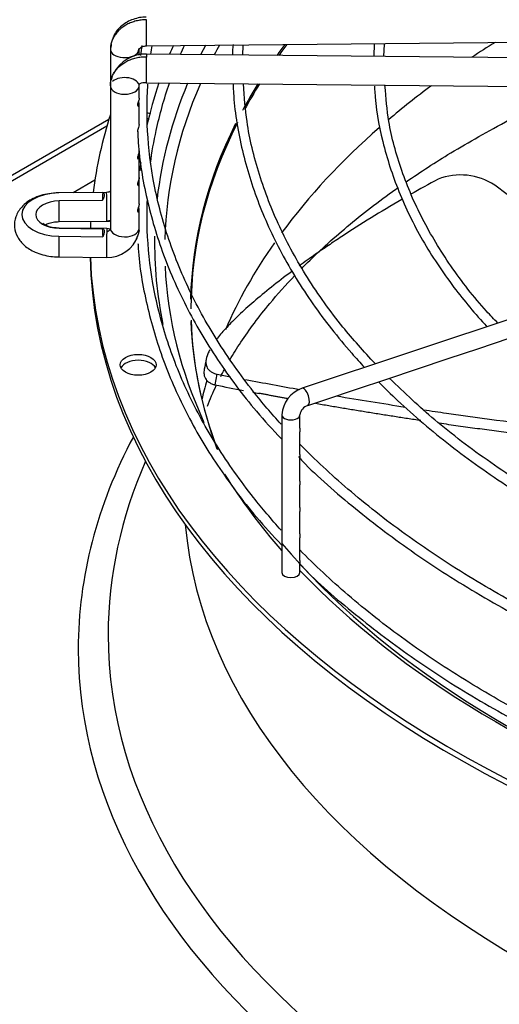
# Paper-space layout 'Layout1' of a CAD drawing. Units: inches. Extents: x 0 to 16.7, y -0.4 to 10.7.
# Drawn here: x 0.8 to 0.9, y 9.6 to 9.9 of the extents above; entities that cross this region are included whole.
import ezdxf

# ---------------------------------------------------------------- set-up
doc = ezdxf.new("R2010")
doc.units = ezdxf.units.IN
doc.header["$MEASUREMENT"] = 0
doc.layers.add('__ADD-OA001_F_FI', color=7, linetype='Continuous')
doc.layers.add('Default', color=7, linetype='Continuous')

# ---------------------------------------------------------------- blocks, each defined once
blk = doc.blocks.new('SE2')
at = {"layer": '__ADD-OA001_F_FI', "color": 7, "linetype": 'Continuous'}
for p, q in [((0.8113497119688422, 9.844392425661901), (0.9570110458323268, 9.845813677247836)), ((0.8014677329488372, 9.84344978426863), (0.8014677329488373, 9.833439994482907)), ((0.8093417486968694, 9.84184046212796), (0.8093417486968694, 9.84344978426863)), ((0.8376698520857407, 9.841884201752352), (0.837772155131322, 9.84452047216397)), ((0.8735794938256186, 9.844983565626048), (0.8734684769461117, 9.841534906225478)), ((0.876243953251747, 9.841507825256244), (0.8763847095164949, 9.844893568284666)), ((0.9570110458323264, 9.840719761908362), (0.8113497119688421, 9.842141013494295)), ((0.8014677329488388, 9.833439994482907), (0.8014677329488384, 9.794463533680744)), ((0.8091947645487676, 9.834055286055408), (0.8094987849444831, 9.834029986792112)), ((0.8093417486968695, 9.833439994482909), (0.8093417486968696, 9.834069040071306)), ((0.8093417486968695, 9.830108496860802), (0.8093417486968691, 9.833439994482909)), ((0.8112728870187945, 9.834267372536816), (0.9569342208822791, 9.832846120950883)), ((0.8093417486968695, 9.822898652552748), (0.8093417486968695, 9.828405778358086)), ((0.5990088568919858, 9.707709857957845), (0.8010636594571476, 9.824366252609886)), ((0.8004910269052141, 9.822428366317771), (0.600400799374637, 9.70690621959079)), ((0.8093417486968696, 9.814170079148955), (0.8093417486968696, 9.815571676725575)), ((0.8093417486968706, 9.80841026095032), (0.8093417486968706, 9.813940287751096)), ((0.8093417486968699, 9.806937333845461), (0.8093417486968698, 9.808410260950318)), ((0.7972578108103328, 9.807703454262166), (0.7912841313742935, 9.804254548831716)), ((0.80934174869687, 9.80117790980551), (0.80934174869687, 9.806707542447603)), ((0.8004375411961567, 9.804343860784869), (0.7873909105014801, 9.80421656176821)), ((0.7993749481481556, 9.804309616113418), (0.787397116202775, 9.804192745615165)), ((0.7992777605364451, 9.802107499251205), (0.7874615297502162, 9.801992205533164)), ((0.8093417486968706, 9.794463533680744), (0.8093417486968706, 9.79947197136367)), ((0.787461529750216, 9.794533736512886), (0.7992777605364864, 9.794418442795028)), ((0.7874677354514996, 9.79634292081073), (0.800514366146204, 9.796470219827388)), ((0.8005143661462044, 9.794430253649274), (0.7874677354514996, 9.794557552665932)), ((0.7873971162027755, 9.792333196430887), (0.7993749481481972, 9.792216325932834)), ((0.9795911702065726, 9.792684129890585), (0.8538640569603134, 9.750775092141835)), ((0.7873909105014804, 9.786683911708453), (0.8004375411961573, 9.786556612691795)), ((0.9021271862311793, 9.761675338545494), (0.9104731161087443, 9.764457315171349)), ((0.8937637588858813, 9.758887529430394), (0.9021271862311792, 9.761675338545494)), ((0.8854169494931622, 9.756105259632822), (0.8937637588858821, 9.758887529430394)), ((0.8301139694863141, 9.751724592725783), (0.8306732370503129, 9.75462377306807)), ((0.8770588886054421, 9.753319239336914), (0.8854169494931619, 9.75610525963282)), ((0.8687447386398373, 9.750547856015046), (0.8770588886054418, 9.753319239336914)), ((0.8603825486389766, 9.747760459348093), (0.8687447386398369, 9.750547856015046)), ((0.8554202959663018, 9.746106375123869), (0.8603825486389766, 9.747760459348093)), ((0.848345804104056, 9.74354578016843), (0.848345804104056, 9.700470763694288)), ((0.8532670639465757, 9.739882045844238), (0.8532670639465757, 9.74354578016843)), ((0.8532670639465757, 9.732646604998154), (0.8532670639465756, 9.73884154807208)), ((0.8532670639465763, 9.72541655523725), (0.8532670639465763, 9.73161888687441)), ((0.8532670639465757, 9.718183809933755), (0.8532670639465758, 9.724376057465092)), ((0.8532670639465757, 9.710962371237194), (0.8532670639465757, 9.7171433121616)), ((0.8532670639465763, 9.703715623784177), (0.8532670639465763, 9.709915283745083)), ((0.8532670639465763, 9.700470763694286), (0.8532670639465761, 9.702687905660433))]:
    blk.add_line(p, q, dxfattribs=at)
for centre, radius, start, end in [((0.8793713351868866, 9.840449896497253), 0.04457064945201346, 174.4614673468056, 178.1196564566524), ((0.8110479531321406, 9.832381725596544), 0.00976386543598024, 88.22674867370372, 152.8150408491802), ((0.8110479531321406, 9.832381725596544), 0.00976386543598024, 157.7442340337935, 163.7026910866176), ((0.8108722537150075, 9.830514356786743), 0.003774396746263527, 83.91259447288897, 111.3393450347012), ((0.8971586847342987, 9.79204559856213), 0.01705367367857054, 56.71650582762207, 111.0853858672262), ((0.8006691516317946, 9.795380058842865), 0.008826397120029002, 268.4939101653574, 341.19786067082), ((0.9065642632192039, 10.12190103217322), 0.3750360421462958, 258.325198260309, 258.8852564887469), ((0.8580769680123009, 9.839138413588763), 0.0911464486825214, 250.4558233908339, 250.6401777435998), ((0.9178244264600921, 10.17932014186827), 0.4364986573965751, 258.4080111074687, 259.4483344992857), ((0.8580769680123009, 9.839138413588763), 0.0911464486825214, 258.8039109904117, 259.9136326338955), ((0.8564185260976361, 9.743104481174333), 0.008084774900285616, 108.4188051773534, 176.8710146479244), ((0.8565105124773366, 9.743003964720572), 0.003288392061695752, 109.3619600684024, 170.5163545283591)]:
    blk.add_arc(centre, radius, start, end, dxfattribs=at)
for centre, major_axis, ratio, start_param, end_param in [((0.8113112994938184, 9.84832924614064), (-3.841247502381112e-05, 0.00393682047873986), 0.01379684123693042, 3.139895568002339, 5.667638287410321), ((0.8054047408228531, 9.84344978426863), (0.003937007874016044, -2.678491587538008e-16), 0.5773502691895069, 2.866614561383279, 3.158491068366609), ((0.8054047408228536, 9.843449784268632), (-0.003937007874016044, -8.029861659043041e-16), 0.5773502691897231, 0.01689841477499598, 2.860793486309558), ((1.135503761647362, 9.790427496944242), (0.3219500805057087, 5.207980070504585e-16), 0.5773502691895578, -3.437044833818184, -3.422713937066167), ((1.135503761647362, 9.788840495354622), (-0.3191750999246062, -7.120273666069568e-16), 0.5773502691895579, -0.3073314953086728, -0.2924114211866931), ((1.135503761647362, 9.773013566600609), (-0.3121263908986224, -4.388425672405306e-16), 0.5773502691895585, -0.4094924842464192, -0.3916037162860588), ((1.135503761647362, 9.772464290926244), (0.3120078740157478, 6.983681266386357e-16), 0.5773502691895586, -3.554609095831513, -3.536624147459113), ((1.135503761647362, 9.72292187411163), (-0.312007874015748, -5.207980070504585e-16), 0.5773502691895583, -0.7470516307011401, -0.7168385121637035), ((0.8113112994938179, 9.838204193015557), (3.841247502396586e-05, 0.00393682047873977), 0.01379684123682533, 0.6155470197629791, 3.17556554190804), ((0.8113112994938173, 9.838204193015555), (-3.841247502365681e-05, -0.003936820478739591), 0.01379684123689226, 3.141592653587573, 3.757139673352708), ((0.8054047408228547, 9.833439994482907), (-0.003937007874016197, 1.786372477107022e-16), 0.5773502691895616, 3.124694238810737, 5.708465585017793), ((0.8054047408228542, 9.833439994482907), (0.00393700787401527, 3.568871274306028e-16), 0.5773502691895307, 3.124694238817912, 6.266286892406036), ((1.135503761647362, 9.790427496944242), (0.3219500805057087, 5.207980070504585e-16), 0.5773502691895578, 2.904107680373357, 3.076379726777912), ((1.135503761647362, 9.788840495354622), (-0.3191750999246062, -7.120273666069568e-16), 0.5773502691895579, 6.034912826760524, 6.268808438840313), ((1.135503761647362, 9.773013566600609), (-0.3121263908986224, -4.388425672405306e-16), 0.5773502691895585, -0.3450649917486563, -0.3028049194873406), ((1.135503761647362, 9.772464290926244), (0.3120078740157478, 6.983681266386357e-16), 0.5773502691895586, -3.490009526189028, -3.449230276861863), ((1.135503761647362, 9.72292187411163), (-0.312007874015748, -5.207980070504585e-16), 0.5773502691895583, -0.660980861718814, -0.5971630025285055), ((1.135503761647362, 9.790427496944242), (0.3395669291338585, 4.388425672405306e-16), 0.5773502691895578, 2.960857980109854, 3.070730859226741), ((0.80909233366819, 9.823656973419636), (0.004921259842519707, 4.458856128491963e-16), 0.5773502691895748, 0.8055946557468578, 1.051491390963793), ((0.80909233366819, 9.822049696685525), (0.004921259842520016, -8.942533666760362e-17), 0.5773502691895327, 0.9086860511718236, 1.043241421344571), ((1.135503761647362, 9.773013566600609), (-0.3121263908986224, -4.388425672405306e-16), 0.5773502691895585, 6.001406052844701, 6.271108746924482), ((1.135503761647362, 9.772464290926244), (0.3120078740157478, 6.983681266386357e-16), 0.5773502691895586, 2.854917690976156, 3.141592653589799), ((1.135503761647362, 9.72292187411163), (-0.312007874015748, -5.207980070504585e-16), 0.5773502691895583, -0.5827417195049076, -0.4010343778621062), ((0.7875706907812206, 9.798262971023025), (0.01027213747352364, 2.672088818802858e-16), 0.5773502691896895, 1.587694741565606, 4.695490565613842), ((0.7874293229764949, 9.800279741289472), (3.841247501979317e-05, -0.003936820478737896), 0.0137968412312753, 3.031406144085754, 3.141592653589793), ((1.135503790287604, 9.798262970649397), (-0.336291962850407, 5.604087141867895e-10), 0.5773502446250124, -0.03114790559717395, -0.01980229720766769), ((0.8004759536711806, 9.80040704030613), (3.841247502396564e-05, -0.003936820478739413), 0.01379684123667924, 2.526045633795679, 3.141592653590384), ((0.8004759536711801, 9.800407040306128), (-3.841247502303831e-05, 0.003936820478739949), 0.01379684123699496, 3.147994460853988, 5.667638287414198), ((0.7875706907812211, 9.798262971023023), (0.006460145991040328, -7.141616228520071e-16), 0.5773502691895533, 1.587694741567742, 4.69549056561204), ((0.7874293229764938, 9.800279741289472), (-3.841247500511227e-05, 0.003936820478739591), 0.01379684122982011, 3.141592653602303, 5.162277777126318), ((0.7874293229764955, 9.790620732187191), (-3.841247500495796e-05, -0.003936820478740216), 0.01379684122949888, 3.14159265359068, 3.25177916308267), ((1.135503761647362, 9.790427496944242), (0.3395669291338585, 4.388425672405306e-16), 0.5773502691895578, -3.172200030912977, -3.162235457612064), ((1.135503746272181, 9.798262970787993), (-0.3362919188353085, 3.522985527456695e-10), 0.5773502823629539, 0.01980230006971073, 0.03114790920213939), ((0.8004759536711801, 9.790493433170536), (-3.841247502365681e-05, -0.003936820478739949), 0.013796841236993, 3.141592653589552, 3.757139673342677), ((0.8054047408228542, 9.794463533680744), (0.003937007874016353, -4.46272980839998e-16), 0.5773502691894417, 3.12469423881012, 6.266286892398243), ((0.8005050989926179, 9.794510635172239), (-0.008833565759595747, 0.0002585734813039438), 0.8163800058703476, 3.093392871964349, 3.165582703733894), ((0.7874293229764938, 9.790620732187193), (3.841247502010264e-05, 0.003936820478737896), 0.01379684123119863, 1.120907530048115, 3.141592653589575), ((0.8004759536711812, 9.790493433170536), (3.841247502334778e-05, 0.00393682047873977), 0.01379684123692403, 0.6155470197715758, 3.141592653590027), ((1.135503761647362, 9.790427496944242), (0.3219500805057087, 5.207980070504585e-16), 0.5773502691895578, 3.130937361666049, 3.261114110023266), ((1.135503761647362, 9.72292187411163), (-0.312007874015748, -5.207980070504585e-16), 0.5773502691895583, -0.3847675857561175, -0.2461138397581069), ((1.135503761647362, 9.788820220210132), (0.3395669291338582, 6.164126868287078e-16), 0.5773502691895582, 3.152916109711125, 4.676986512740269), ((1.135503761647362, 9.790427496944242), (0.3395669291338585, 4.388425672405306e-16), 0.5773502691895578, 3.161117585538088, 4.676146178021305), ((1.135503761647362, 9.788840495354622), (-0.3191750999246062, -7.120273666069568e-16), 0.5773502691895579, 0.02540538703623518, 0.2600508977278018), ((1.135503761647362, 9.773013566600609), (-0.3121263908986224, -4.388425672405306e-16), 0.5773502691895585, 0.02205315026260202, 0.2178385182115191), ((1.135503761647362, 9.772464290926244), (0.3120078740157478, 6.983681266386357e-16), 0.5773502691895586, 3.158456848152865, 3.355271627804172), ((0.8090923336681917, 9.755590743734734), (0.004921259842519707, -2.678886420120092e-16), 0.577350269189571, 0.2867565519958033, 2.854836101595728), ((1.135503761647362, 9.72292187411163), (-0.312007874015748, -5.207980070504585e-16), 0.5773502691895583, -0.1672272512413153, -0.1379496446119557), ((0.854642176463308, 9.748440733632851), (0.0007781195029936352, -0.002334358508982404), 0.4082482904639479, 0.0008709905810366791, 3.142320192690548), ((0.8508064340253162, 9.74354578016843), (0.002460629921259776, 1.783171092739447e-16), 0.5773502691895578, 3.141285942069765, 6.283185307179586), ((0.8508064340253162, 9.74354578016843), (0.002460629921259776, 1.783171092739447e-16), 0.5773502691895578, 0, 0.01377867518296189), ((1.135503761647363, 9.679525402290665), (-0.3428074819435042, -5.207980070504585e-16), 0.5773502691895583, 5.985669656181433, 6.283185307179586), ((1.135503761647363, 9.683438129620315), (-0.3346339239796263, -5.207980070504585e-16), 0.577350269189557, 6.035148588554073, 6.283185307179575), ((1.135503761647362, 9.790427496944242), (0.3219500805057087, 5.207980070504585e-16), 0.5773502691895578, 3.488162946205165, 3.610786321324484), ((1.135503761647362, 9.72292187411163), (0.3139763779527557, 6.983681266386357e-16), 0.5773502691895577, 3.193192876565309, 6.231585084200993), ((1.135503761647362, 9.788840495354622), (-0.3191750999246062, -7.120273666069568e-16), 0.5773502691895579, 0.4517424179247289, 1.020789123158911), ((0.8508064340253162, 9.700470763694286), (-0.002460629921260085, 1.067128122525103e-19), 0.5773502691894982, 7.511572993686717e-17, 3.141592653589793), ((1.135503761647362, 9.790427496944242), (0.3219500805057087, 5.207980070504585e-16), 0.5773502691895578, 3.643539794603816, 4.167657883569383), ((1.135503761647363, 9.683438129620315), (-0.3346339239796263, -5.207980070504585e-16), 0.577350269189557, 0, 2.617354560448381), ((1.135503761647363, 9.679525402290665), (-0.3428074819435042, -5.207980070504585e-16), 0.5773502691895583, 0, 2.474148059047355)]:
    blk.add_ellipse(centre, major_axis=major_axis, ratio=ratio, start_param=start_param, end_param=end_param, dxfattribs=at)
blk.add_ellipse((0.8090923336681911, 9.757198020468842), major_axis=(0.004921259842519707, 8.899848541859358e-17), ratio=0.57735026918955, dxfattribs=at)
for points in [[(0.8113112994938179, 9.85154379960886), (0.8108454435465827, 9.851539254143796), (0.8098983467519142, 9.851474321886379), (0.8085358276317427, 9.85121911177589), (0.8072030675254174, 9.850800369649606), (0.8059778916751699, 9.85024229723112), (0.8048392431761114, 9.849535375852813), (0.8038522147964643, 9.848720051132696), (0.8029996517598238, 9.847782110395206), (0.802330396697138, 9.846775158864219), (0.8018330947965671, 9.845681865548283), (0.8015365559731552, 9.844566099340437), (0.8014682950544535, 9.843791858003339), (0.8014682950544486, 9.843411375449742)], [(0.8017308603263578, 9.84483794165449), (0.8016895301173438, 9.844587832355499), (0.8016520179272698, 9.844330746180797), (0.80161471709705, 9.844065075841142)], [(0.8100873981338005, 9.84449382237749), (0.8099346658414048, 9.843581037301357), (0.8097940993631996, 9.842669448740452), (0.8096674380896478, 9.841762022764971)], [(0.8125498440130974, 9.842138870832962), (0.8126581963062495, 9.842898470896031), (0.812775123967449, 9.84366040634528), (0.8129003596944794, 9.844423347400308)], [(0.8186890910268572, 9.844505799514826), (0.8183426475877473, 9.843710464122289), (0.8180048059069387, 9.842913109466544), (0.8176754745456515, 9.842113562835957)], [(0.820647571717833, 9.84208120082504), (0.8209932967239558, 9.842899474408558), (0.8213487445073056, 9.843716761263526), (0.8217138598836515, 9.844532861525293)], [(0.8147319544288404, 9.83424513643548), (0.813421557729137, 9.830357078944418), (0.8123092682789499, 9.826428837638016), (0.8114636207092504, 9.822599759218303)], [(0.8114880136158655, 9.827033224563591), (0.8115349008884543, 9.829553633603211), (0.8115883648469404, 9.831747158682125), (0.811717059250005, 9.83394753600078)], [(0.8097823683319685, 9.81254300805071), (0.8096886083899622, 9.811782367601001), (0.8095989097204236, 9.811012045274282), (0.8095114461870807, 9.81022806992368)], [(0.8910234749956032, 9.807957449095534), (0.888473342740766, 9.806572604462351), (0.8859974541392804, 9.805194668762153), (0.8835971832383257, 9.803826642649323)], [(0.8114880136158655, 9.798102243349613), (0.8115149438266839, 9.79954986747099), (0.8115440436224809, 9.800889655739775), (0.8115883212470169, 9.802184843176601)], [(0.8004759536711806, 9.793707986638754), (0.8005130190213775, 9.793707624983494), (0.8005769211022806, 9.793709670769212), (0.80068736961212, 9.79372283709638), (0.8007823175450163, 9.793742697045422), (0.8008860052747937, 9.793774207123876), (0.8009728439952803, 9.793809435144283), (0.8010664334670166, 9.793858190832312), (0.8011411375158389, 9.793906820867853), (0.8012200558615228, 9.793970480999326), (0.8012801805822728, 9.794030549575249), (0.8013404611246602, 9.794105668618597), (0.801383972581384, 9.794175059884836), (0.8014231386753277, 9.794257906274934), (0.8014480364740093, 9.794333470059716), (0.8014651112584915, 9.794421549854638), (0.8014682950544475, 9.794472358814824), (0.801468295054448, 9.794501942499632)], [(0.8005147416660106, 9.796470318051684), (0.8008559199801237, 9.7964875750823), (0.8011670322403013, 9.796505357933063), (0.8014689099838994, 9.796534123857455)], [(0.8012893933082874, 9.794283359077395), (0.801146056750314, 9.794372547275179), (0.8008878395362214, 9.79442147939104), (0.8005147416660117, 9.794430155424982)], [(0.8276662494092641, 9.758755656573946), (0.8274921566084725, 9.757828366227624), (0.8273178785954672, 9.75690168506129), (0.8271434153702485, 9.755975613074947)], [(0.8316165650900406, 9.753993027209367), (0.8319453300036117, 9.754631781393549), (0.832285562056907, 9.755274386872186), (0.8326375671175524, 9.75592072585409)], [(0.8279851060233072, 9.745932966945185), (0.8286923876467363, 9.74777316670589), (0.829501638972465, 9.749653891014422), (0.8304160923137092, 9.751571832427423)], [(0.8532474368401346, 9.750362880533476), (0.8482836061908621, 9.75124904441075), (0.8433396802607103, 9.75216430180168), (0.8384210770962134, 9.75310767662873)], [(0.8820704697951093, 9.74557962339556), (0.8757939738436719, 9.74654308837667), (0.8695323019785473, 9.747554961471343), (0.8632960416507666, 9.748613335318131)]]:
    blk.add_open_spline(points, degree=3, dxfattribs=at)
for points, degree, knots in [([(0.811272511499007, 9.852265968395086), (0.8106140098284705, 9.852232862076509), (0.8094918471010367, 9.85216285768022), (0.8076865708709388, 9.851681458876572), (0.8060359275856654, 9.850935553281719), (0.8045495968740144, 9.849918937859757), (0.8033219838676218, 9.848679373768178), (0.8025360955586084, 9.847504557130994), (0.8022357446684221, 9.846793661640472), (0.8021551197449294, 9.846570623652546)], 3, [0, 0, 0, 0, 0.1216690051946163, 0.2445005649229355, 0.3682295658598339, 0.4933129191127943, 0.6193058835050321, 0.7457632905590751, 0.8024586281120099, 0.8024586281120099, 0.8024586281120099, 0.8024586281120099]), ([(0.8091947645487332, 9.842834492696054), (0.8091950355932848, 9.843031702789524), (0.8092105800643582, 9.843378222609985), (0.8096370994877962, 9.843902060275676), (0.8103758361965879, 9.844297610021377), (0.8109822499625662, 9.844361547772245), (0.8113500874886576, 9.844392523886194)], 3, [0, 0, 0, 0, 0.2292151553858424, 0.4703622449140009, 0.7262707312839435, 1, 1, 1, 1]), ([(0.8016767892862753, 9.835123136502064), (0.80172983728155, 9.835329679857038), (0.8019067415970378, 9.835902246151592), (0.8023303966971386, 9.836825363262939), (0.8029996517598244, 9.837819254638637), (0.8038522147964648, 9.838740558063591), (0.8048392431761114, 9.83953662145179), (0.8059778916751699, 9.840221322712477), (0.8072030675254043, 9.840755486478285), (0.8085358276317427, 9.84114822050256), (0.8098983467518984, 9.841376841779777), (0.8108454435465794, 9.841423291948836), (0.8113112994938189, 9.841418746483775)], 3, [0.1312980196753327, 0.1312980196753327, 0.1312980196753327, 0.1312980196753327, 0.1818181818183238, 0.2727272727275545, 0.3636363636367851, 0.4545454545460159, 0.5454545454551465, 0.6363636363643772, 0.7272727272736078, 0.8181818181828385, 0.9090909090920791, 1, 1, 1, 1]), ([(0.8014682950544486, 9.833478403301797), (0.8014682950544486, 9.833858885855392), (0.8015175889334082, 9.834417033860372), (0.8016343794520334, 9.834958013024679), (0.8016767892862753, 9.835123136502064)], 3, [0, 0, 0, 0, 0.09090909090909326, 0.1312980196753327, 0.1312980196753327, 0.1312980196753327, 0.1312980196753327]), ([(0.8124267631385719, 9.81231853152865), (0.8128247484898897, 9.815285803072745), (0.8141370338202465, 9.822725152939428), (0.8161641140282395, 9.829944106706446), (0.8176346992630654, 9.83421814395093)], 3, [0.0122745380820959, 0.0122745380820959, 0.0122745380820959, 0.0122745380820959, 0.01990987195087539, 0.03113888934101698, 0.03113888934101698, 0.03113888934101698, 0.03113888934101698]), ([(0.8350296753058235, 9.833791188536654), (0.8350561308570907, 9.832944705909823), (0.8352367359697478, 9.827554415613058), (0.8370561310508303, 9.816589601253309), (0.841369088177985, 9.802101585178717), (0.8479067127268961, 9.787723340889483), (0.8564965744054943, 9.7737615584251), (0.864620207998082, 9.763431436049071), (0.8697493788895422, 9.757760874355387), (0.87095005544178, 9.75647324423671)], 3, [0, 0, 0, 0, 0.004285421454795648, 0.03179541563306282, 0.05931647838451948, 0.08685788209053441, 0.1144278578403446, 0.1420265546612548, 0.1502075694030504, 0.1502075694030504, 0.1502075694030504, 0.1502075694030504]), ([(0.8739088627290471, 9.757459438136697), (0.8706260885624294, 9.760979321635418), (0.8640885966233479, 9.768210075037633), (0.8549896789841831, 9.781031535459807), (0.8473880657362176, 9.79491864671187), (0.8419018634752388, 9.809113873837603), (0.8386419430105396, 9.82247945636674), (0.8381217686217226, 9.830222413798403), (0.8378982130636912, 9.834017331828115)], 3, [0.03245823709773635, 0.03245823709773635, 0.03245823709773635, 0.03245823709773635, 0.1707451154504694, 0.3465655224781548, 0.5224937241310168, 0.6985825164486712, 0.8748729398322586, 1, 1, 1, 1]), ([(0.8736440502411824, 9.83339726713757), (0.87366261578459, 9.832882227216016), (0.8738435095539178, 9.828073794008448), (0.8756499799449168, 9.81807954354507), (0.8799486235778473, 9.804578741375872), (0.8864802000033534, 9.79121173831227), (0.8946573345667359, 9.778872574376932), (0.9011378630052189, 9.771131071911627), (0.9043813706150043, 9.767615954537801)], 3, [0, 0, 0, 0, 0.003001286486354868, 0.03258195570757924, 0.06217714579640209, 0.09180043622884042, 0.121461942864318, 0.147121163101041, 0.147121163101041, 0.147121163101041, 0.147121163101041]), ([(0.9073702741356083, 9.768611392731234), (0.9062988045076779, 9.769691214897305), (0.9016475479662932, 9.77451686210451), (0.8941988748182543, 9.784228016698053), (0.8864431162592818, 9.797026230714195), (0.8808170605043637, 9.810197258290483), (0.8773953298348304, 9.822713279359387), (0.8767863780653696, 9.830009604775261), (0.8765158097313678, 9.83364600544177)], 3, [0.05360590929698607, 0.05360590929698607, 0.05360590929698607, 0.05360590929698607, 0.106147358470756, 0.2948243222978812, 0.4836136363959698, 0.6725890658612531, 0.8618182804506872, 1, 1, 1, 1]), ([(0.8093416225962041, 9.83012495844667), (0.8093416426241336, 9.830074604704022), (0.8093389724572835, 9.830022329422588), (0.8093069074408529, 9.829704076654803), (0.809208823762976, 9.829404982195289), (0.8090220234558035, 9.828848137320568), (0.8089556380211399, 9.828644027916067), (0.8088872858511834, 9.82824877748421), (0.8088966948059175, 9.828074973792116), (0.8090290672084997, 9.827787387610456), (0.8091907264448317, 9.827875357569013), (0.8093451337135972, 9.828183679014417), (0.809362527230257, 9.828412079622533), (0.8092850368918514, 9.828834940533728), (0.8092269366386924, 9.829012974877283), (0.8091534440850962, 9.829212135780985)], 3, [0.2245111740549807, 0.2245111740549807, 0.2245111740549807, 0.2245111740549807, 0.2500000000000013, 0.2500000000000013, 0.375000000000002, 0.375000000000002, 0.4375000000000018, 0.4375000000000018, 0.5000000000000016, 0.5000000000000016, 0.6250000000000029, 0.6250000000000029, 0.7500000000000042, 0.7500000000000042, 0.8277936626461393, 0.8277936626461393, 0.8277936626461393, 0.8277936626461393]), ([(0.8481259657735909, 9.740958173773274), (0.8454833122752383, 9.743878235431763), (0.8391030486870162, 9.751407941804729), (0.8302870228635224, 9.763880030155315), (0.822339175703565, 9.778416376388437), (0.8164773754195028, 9.793317712375057), (0.8128261915789113, 9.808033865053138), (0.8115848798199119, 9.81964635881873), (0.8115031431387625, 9.825491628455737), (0.8114880136158655, 9.827033224563591)], 3, [0.9234304328474813, 0.9234304328474813, 0.9234304328474813, 0.9234304328474813, 0.9318634299512623, 0.9448847341764123, 0.9579133099778614, 0.9709524555821546, 0.9840047265182229, 0.9963951270333872, 1, 1, 1, 1]), ([(0.8823167989747004, 9.807214536199083), (0.8862371637831975, 9.809931364160102), (0.8952591280852297, 9.81581664361829), (0.9045323771210926, 9.820931365085558), (0.9105494263914726, 9.824218306070602)], 3, [0.8364204262618564, 0.8364204262618564, 0.8364204262618564, 0.8364204262618564, 0.9110066169707766, 1, 1, 1, 1]), ([(0.809341186591305, 9.822851726989386), (0.80933468790492, 9.822618208164553), (0.8092692817707001, 9.822355473859039), (0.8091122565392982, 9.82188012898), (0.8090501297764798, 9.82170709040421), (0.8089423320911567, 9.821337983931015), (0.8089004340506593, 9.821143087091716), (0.8089001888035284, 9.820964780803065), (0.8089007649048053, 9.820946540725789), (0.8089018907498874, 9.820929068676223)], 3, [0, 0, 0, 0, 0.2499999999999961, 0.2499999999999961, 0.3749999999999942, 0.3749999999999942, 0.4999999999999922, 0.4999999999999922, 0.5149053600699851, 0.5149053600699851, 0.5149053600699851, 0.5149053600699851]), ([(0.8089589636416991, 9.820938194948619), (0.8089824641781236, 9.820176298442762), (0.8091629785399196, 9.814658037325156), (0.8109769177614781, 9.803334390367112), (0.8152834600107398, 9.788226804921113), (0.8218379001674236, 9.773179615588845), (0.8304004687040366, 9.758643076121073), (0.8396333981565594, 9.746240470813483), (0.8457868351528496, 9.739504037899039), (0.848215167986819, 9.736937463825173)], 3, [0, 0, 0, 0, 0.02222577712543528, 0.1874191034507524, 0.3526714578532538, 0.5180286104513404, 0.6835356175973503, 0.8491972251613714, 0.9433315210231085, 0.9433315210231085, 0.9433315210231085, 0.9433315210231085]), ([(0.8093416225962047, 9.81565946783968), (0.8093416426241341, 9.815609114097033), (0.809338972457284, 9.8155568388156), (0.8093069074408529, 9.815238586047816), (0.809208823762976, 9.8149394915883), (0.8090220234558041, 9.814382646713579), (0.8089556380211393, 9.814178537309079), (0.8088872858511834, 9.813783286877221), (0.8088966948059181, 9.813609483185127), (0.8090290672084997, 9.813321897003467), (0.8091907264448323, 9.813409866962026), (0.8093451337135972, 9.81371818840743), (0.809362527230257, 9.813946589015545), (0.8092850368918525, 9.81436944992674), (0.8092269366386935, 9.814547484270296), (0.8091534440850962, 9.814746645173997)], 3, [0.2245111740549939, 0.2245111740549939, 0.2245111740549939, 0.2245111740549939, 0.2499999999999986, 0.2499999999999986, 0.3749999999999977, 0.3749999999999977, 0.4374999999999971, 0.4374999999999971, 0.4999999999999964, 0.4999999999999964, 0.6249999999999989, 0.6249999999999989, 0.7500000000000014, 0.7500000000000014, 0.8277936626461923, 0.8277936626461923, 0.8277936626461923, 0.8277936626461923]), ([(0.8093416225962047, 9.808426722536186), (0.8093416426241341, 9.808376368793537), (0.809338972457284, 9.808324093512105), (0.8093069074408529, 9.80800584074432), (0.8092088237629765, 9.807706746284806), (0.8090220234558041, 9.807149901410085), (0.8089556380211399, 9.806945792005585), (0.808887285851184, 9.806550541573728), (0.8088966948059175, 9.806376737881635), (0.8090290672084997, 9.806089151699974), (0.8091907264448323, 9.80617712165853), (0.8093451337135972, 9.806485443103936), (0.809362527230257, 9.806713843712052), (0.8092850368918508, 9.807136704623247), (0.8092269366386924, 9.807314738966802), (0.8091534440850962, 9.807513899870504)], 3, [0.2245111740549794, 0.2245111740549794, 0.2245111740549794, 0.2245111740549794, 0.2499999999999946, 0.2499999999999946, 0.3749999999999918, 0.3749999999999918, 0.4374999999999905, 0.4374999999999905, 0.4999999999999891, 0.4999999999999891, 0.6249999999999903, 0.6249999999999903, 0.7499999999999917, 0.7499999999999917, 0.8277936626461839, 0.8277936626461839, 0.8277936626461839, 0.8277936626461839]), ([(0.853848022411722, 9.783659843851957), (0.8541336490124293, 9.78394794437672), (0.8578972027790015, 9.787715879102052), (0.8658528468224205, 9.7949724736738), (0.874860275346765, 9.801929422535173), (0.8798062055449113, 9.805451691791657), (0.8799771973461009, 9.805573135333612)], 3, [0.6234707478201964, 0.6234707478201964, 0.6234707478201964, 0.6234707478201964, 0.6312399035775524, 0.7250354517587105, 0.8181034204772387, 0.8214273217566076, 0.8214273217566076, 0.8214273217566076, 0.8214273217566076]), ([(0.9276148590808727, 9.791754897104108), (0.9267778967780483, 9.792281836869346), (0.9259441481671612, 9.792812316059212), (0.9187067570945686, 9.797465972021538), (0.9124964800570842, 9.801793453399801), (0.9065174341382235, 9.806301881230823)], 3, [0.8587979876246945, 0.8587979876246945, 0.8587979876246945, 0.8587979876246945, 0.8750000000000039, 0.8750000000000039, 1, 1, 1, 1]), ([(0.7873909105014787, 9.80421656176821), (0.7863851308271856, 9.804169943748494), (0.7840630454824306, 9.804028269469343), (0.7802945966830623, 9.802859432501402), (0.777228291223387, 9.800658126049914), (0.7754702959962562, 9.797840558557773), (0.7750819265108038, 9.794812123387972), (0.7759847090881973, 9.79199004198336), (0.7779800267390166, 9.789614356353868), (0.7809855634579361, 9.787765394551235), (0.7844541309181785, 9.786825996397148), (0.7865713215494727, 9.786716422971605), (0.7873909105014792, 9.786683911708453)], 3, [0, 0, 0, 0, 0.07613104531145341, 0.2060852663969965, 0.3274060813365517, 0.4271600163770275, 0.5187737126980991, 0.6127887253481347, 0.7050030047665714, 0.8121461320309787, 0.9380065127440037, 1, 1, 1, 1]), ([(0.7993749481481556, 9.804309616113418), (0.799520221791062, 9.804276101408567), (0.7996349113004547, 9.804204221140344), (0.7997887927880284, 9.80396622028727), (0.7998234200856057, 9.803806379578472), (0.7998024174452603, 9.803402314280603), (0.7997477210734918, 9.803171072731443), (0.7995606225936822, 9.802657285681942), (0.7994325109752108, 9.802386772456488), (0.7992777605364451, 9.802107499251205)], 3, [0, 0, 0, 0, 0.25, 0.25, 0.5, 0.5, 0.75, 0.75, 1, 1, 1, 1]), ([(0.8014830466495182, 9.804678488606594), (0.8014654964756439, 9.804661713912479), (0.8013507320231553, 9.804561946836666), (0.8010389537048953, 9.80440009572277), (0.8006677687592205, 9.804363071538369), (0.8004371656763152, 9.804343762560574)], 3, [0.4025004384141508, 0.4025004384141508, 0.4025004384141508, 0.4025004384141508, 0.4537876391226103, 0.7129671545594036, 1, 1, 1, 1]), ([(0.8093414401717671, 9.801195450725086), (0.8093415772450988, 9.801130030331096), (0.8093371943002639, 9.801061449503415), (0.8092942882282336, 9.80072323469569), (0.8091863559356404, 9.800412665209134), (0.8089997699085145, 9.799847256350466), (0.8089360846794158, 9.79963799811908), (0.8088854664504641, 9.799252948975665), (0.8089078503145942, 9.799095793269725), (0.8090579956345181, 9.79885771671537), (0.8092108458781918, 9.798963095605625), (0.8093517562187514, 9.79929165298574), (0.8093605525946598, 9.799524406989667), (0.8092744241131236, 9.799938445994716), (0.8092194656004632, 9.800101994268855), (0.8091523092295637, 9.800282888512907)], 3, [0.2167494840937229, 0.2167494840937229, 0.2167494840937229, 0.2167494840937229, 0.25, 0.25, 0.3749999999999999, 0.3749999999999999, 0.4374999999999999, 0.4374999999999999, 0.4999999999999999, 0.4999999999999999, 0.6249999999999999, 0.6249999999999999, 0.7499999999999999, 0.7499999999999999, 0.8205904357050817, 0.8205904357050817, 0.8205904357050817, 0.8205904357050817]), ([(0.8810926837406344, 9.80238699133556), (0.8781778646622072, 9.800697038741468), (0.8753820855095257, 9.799024877187026), (0.8699153715473726, 9.795655167705043), (0.8672543384501584, 9.793959062071423), (0.8634690984064048, 9.79146705027056), (0.8622397222273588, 9.790643828353513), (0.8598461820471639, 9.78901824370148), (0.8586816973443937, 9.788215142024903), (0.8559995803768994, 9.78633746537283), (0.8545100101682235, 9.785272040475213), (0.8530811924191745, 9.784228272628166)], 3, [0.0651426588709638, 0.0651426588709638, 0.0651426588709638, 0.0651426588709638, 0.1250000000000001, 0.1250000000000001, 0.1875000000000002, 0.1875000000000002, 0.2187500000000002, 0.2187500000000002, 0.2500000000000002, 0.2500000000000002, 0.2928087210742368, 0.2928087210742368, 0.2928087210742368, 0.2928087210742368]), ([(0.8481259657735915, 9.712027192559296), (0.8454833122752389, 9.714947254217785), (0.83910304868702, 9.722476960590749), (0.8302870228635186, 9.734949048941342), (0.822339175703565, 9.749485395174462), (0.816477375419505, 9.764386731161077), (0.8128261915789097, 9.779102883839164), (0.8115848798199119, 9.790715377604753), (0.811503143138763, 9.79656064724176), (0.8114880136158655, 9.798102243349613)], 3, [0.923430432847481, 0.923430432847481, 0.923430432847481, 0.923430432847481, 0.9318634299512629, 0.9448847341764128, 0.9579133099778614, 0.9709524555821548, 0.984004726518223, 0.9963951270333872, 1, 1, 1, 1]), ([(0.7874677354514893, 9.794557552665932), (0.786897085674951, 9.79458544806218), (0.7858574584018942, 9.794645133875388), (0.7844170411642775, 9.795032698248958), (0.7834631269365802, 9.795506115042292), (0.7830786874594784, 9.795836080071227), (0.7830394083761947, 9.795898205149463), (0.7830400100415587, 9.795897758494178)], 3, [0, 0, 0, 0, 0.08135110897938978, 0.1734344741319245, 0.249378262891368, 0.3218678401534762, 0.3708813658499712, 0.3708813658499712, 0.3708813658499712, 0.3708813658499712]), ([(0.7835085888786039, 9.795386729357613), (0.783639185804019, 9.795468270747648), (0.7840709620064652, 9.795706030223919), (0.7850914389497184, 9.796077617259726), (0.7863910415650909, 9.796305773083327), (0.7871629107821982, 9.796333778394299), (0.7874677354514893, 9.79634292081073)], 3, [0.7481757846587221, 0.7481757846587221, 0.7481757846587221, 0.7481757846587221, 0.7931669951064874, 0.8711668810015005, 0.9566762839770913, 1, 1, 1, 1]), ([(0.7992777605364866, 9.794418442795028), (0.7994324774288518, 9.79438302157696), (0.7995600404742793, 9.794311941416593), (0.7997472790470294, 9.794080374181913), (0.7998024614777999, 9.793924318441293), (0.7998233984386814, 9.79352557935286), (0.7997887505199157, 9.793294312459206), (0.7996349418155787, 9.792774856290627), (0.7995201996325949, 9.792500925531836), (0.7993749481481965, 9.792216325932834)], 3, [0, 0, 0, 0, 0.2500000000000004, 0.2500000000000004, 0.5000000000000003, 0.5000000000000003, 0.7500000000000002, 0.7500000000000002, 1, 1, 1, 1]), ([(0.8017179918984876, 9.796602370275487), (0.8014623729961614, 9.796556682145317), (0.8011856710944419, 9.79652972354222), (0.800854532605315, 9.796497461273534), (0.8005081604449011, 9.796494035980439)], 2, [0.7626436863180955, 0.7626436863180955, 0.7626436863180955, 0.875, 0.875, 1, 1, 1]), ([(0.8084879091422519, 9.791337383904827), (0.8085178005317948, 9.79138859161385), (0.8086759553503909, 9.791668089456785), (0.8088609608262588, 9.792059672595782), (0.8089886145466751, 9.792406017192912), (0.809024511755531, 9.792512265623593)], 3, [0.8199133505630316, 0.8199133505630316, 0.8199133505630316, 0.8199133505630316, 0.844362771328601, 0.9525649091983879, 1, 1, 1, 1]), ([(0.8093182348288586, 9.793904901603558), (0.8093167148172687, 9.793874469664058), (0.8093137098168754, 9.793814306971607), (0.8093020566978567, 9.793720002890895), (0.8092854356835094, 9.793623905877405), (0.8092636622726022, 9.793525390196496), (0.8092270022886336, 9.793384577132839), (0.809169796823606, 9.793200575563212), (0.8090878487795806, 9.7929702403946), (0.8090089714758479, 9.792749391009375), (0.8089532633536125, 9.792575628844089), (0.808921260645306, 9.792454721613131), (0.8089038287870858, 9.79237385349971), (0.8088925728073952, 9.792301855163803), (0.8088905799467276, 9.792264926008645), (0.8088895652432282, 9.792246153844626)], 3, [0, 0, 0, 0, 0.06987819705911974, 0.1381463208814227, 0.205020717502671, 0.2707312452682308, 0.3355198948033001, 0.476019043343987, 0.6026076383463227, 0.713064532349766, 0.8109978466424375, 0.8578031300222809, 0.9042392191297554, 0.951322086853161, 1, 1, 1, 1]), ([(0.8090207986823734, 9.790345863925582), (0.8090262657262218, 9.790193189542398), (0.8092077631550654, 9.78517705506968), (0.8109981441468398, 9.774394022567947), (0.8152777674961796, 9.759298341011515), (0.8218394282368953, 9.744247958642564), (0.8304000554462627, 9.72971227765509), (0.8396334417102048, 9.717309472239588), (0.8457868544295859, 9.7105730511631), (0.8482151739291315, 9.708006484604232)], 3, [0, 0, 0, 0, 0.004534635653463121, 0.1727168508632254, 0.3409591621616208, 0.5093081677985561, 0.6778097393435074, 0.8464687085349126, 0.9423061035529515, 0.9423061035529515, 0.9423061035529515, 0.9423061035529515]), ([(0.8509484876975649, 9.782652907049137), (0.8490190146327583, 9.781211421499398), (0.8472105257289315, 9.779814816210855), (0.8420315419685311, 9.775681427007036), (0.8390575514994666, 9.77310703501954), (0.8353620265139177, 9.769601124052603), (0.8342560290928718, 9.768491539708148), (0.8327913945179872, 9.766917969444703), (0.8323351062956502, 9.766407950931937), (0.8314873210357874, 9.765419160619668), (0.8310953832893869, 9.764939909738345), (0.8306223539673223, 9.7643309319434), (0.8305125633614932, 9.764187099264284), (0.8304058702965531, 9.764044787505437)], 3, [0.3145786725502393, 0.3145786725502393, 0.3145786725502393, 0.3145786725502393, 0.3749999999999997, 0.3749999999999997, 0.4999999999999991, 0.4999999999999991, 0.5624999999999987, 0.5624999999999987, 0.5937499999999984, 0.5937499999999984, 0.6249999999999984, 0.6249999999999984, 0.6347964027230074, 0.6347964027230074, 0.6347964027230074, 0.6347964027230074]), ([(0.8341500736082599, 9.758595662292493), (0.8350714337154855, 9.760167154478934), (0.8381914969665311, 9.765178036993062), (0.8438899517521448, 9.772863128348966), (0.8493968236491362, 9.779043138812296), (0.8518458752567877, 9.781603920644628)], 3, [0.3910904952312236, 0.3910904952312236, 0.3910904952312236, 0.3910904952312236, 0.4370478314658817, 0.5357456254287273, 0.6049688517884397, 0.6049688517884397, 0.6049688517884397, 0.6049688517884397]), ([(0.8286472421179057, 9.761339360869664), (0.8286388265554205, 9.761323632490274), (0.828630460716064, 9.761307928507119), (0.8285200467164567, 9.76109974987163), (0.8284255144103486, 9.760911057558685), (0.828164642982507, 9.760356723187902), (0.8280211015314763, 9.760002859567678), (0.8276806165375632, 9.758990384007493), (0.8275733586579691, 9.758381120654041), (0.8275834015122585, 9.757696606527569), (0.8275926675596241, 9.757563500904608), (0.8276255014203293, 9.75730565163847), (0.8276490298733145, 9.757181113852617), (0.8277405965006177, 9.756819778083562), (0.8278303856687874, 9.756594326513394), (0.828066634312551, 9.756174790718463), (0.8282130666869977, 9.755980799318262), (0.8285605070268295, 9.755624865421398), (0.8287616371960916, 9.755462716186043), (0.8292176878253782, 9.755169593468755), (0.8294724703571297, 9.755038713315063), (0.8300342600375357, 9.754807990645688), (0.8303415920421557, 9.754708079573671), (0.8306732370503133, 9.75462377306807)], 3, [0.701852278633861, 0.701852278633861, 0.701852278633861, 0.701852278633861, 0.7031249999999979, 0.7031249999999979, 0.7187499999999976, 0.7187499999999976, 0.7499999999999973, 0.7499999999999973, 0.8124999999999973, 0.8124999999999973, 0.8281249999999976, 0.8281249999999976, 0.8437499999999978, 0.8437499999999978, 0.8749999999999982, 0.8749999999999982, 0.9062499999999987, 0.9062499999999987, 0.9374999999999991, 0.9374999999999991, 0.9687499999999996, 0.9687499999999996, 1, 1, 1, 1]), ([(0.8271427433434114, 9.755971756250327), (0.8270507540372439, 9.75548130249817), (0.8270000755389634, 9.75441168870932), (0.8274323872433526, 9.75332162811893), (0.8281915642981098, 9.752566154842436), (0.8288176424356862, 9.752186266574164), (0.829407986366978, 9.751936947887467), (0.8297660224673742, 9.751819806645074), (0.8300072242113113, 9.751752401580417), (0.8300784137522282, 9.75173387826192), (0.8301139694863141, 9.751724592725783)], 3, [0.7761674628642241, 0.7761674628642241, 0.7761674628642241, 0.7761674628642241, 0.8250417288900072, 0.8921872995554513, 0.9257875743928569, 0.9594299720091409, 0.9762307885934389, 0.9931330878423411, 0.9965643295428032, 1, 1, 1, 1]), ([(0.8747302079517162, 9.752541789568191), (0.8764293134817573, 9.750827219911663), (0.8825522877301788, 9.744885431355232), (0.8940848734395432, 9.735074984319132), (0.9102453526707489, 9.723570572032434), (0.9280353620339474, 9.712905622637171), (0.9473247456751279, 9.703157206578279), (0.9649024676575004, 9.695698160749995), (0.9760841838060489, 9.691581828302425), (0.980126992277993, 9.690169836400893)], 3, [0.1585943495511412, 0.1585943495511412, 0.1585943495511412, 0.1585943495511412, 0.1696487054185501, 0.197287104034057, 0.2249350575151924, 0.252587452051693, 0.2802405386334344, 0.3078921937341931, 0.3232059044076973, 0.3232059044076973, 0.3232059044076973, 0.3232059044076973]), ([(0.9822999536823139, 9.692337267174798), (0.9822274815042892, 9.692360680071703), (0.9750814513864218, 9.694674373988382), (0.9605540243926691, 9.70041503053122), (0.9407038107156146, 9.709376567400456), (0.9220969167246299, 9.719465694013504), (0.9052159067716653, 9.730306533509893), (0.8899334376220721, 9.74191147502319), (0.882088985229684, 9.749344598416062), (0.8776746931868592, 9.753582665099307)], 3, [0.03361315371191407, 0.03361315371191407, 0.03361315371191407, 0.03361315371191407, 0.03528230507756006, 0.1982249189611507, 0.3611476921699258, 0.5240509434007299, 0.6869379592488607, 0.8498168026245722, 1, 1, 1, 1]), ([(0.9397754023795494, 9.738146218633277), (0.9372955695318782, 9.738389961484195), (0.9348269534948982, 9.73865330665524), (0.9297552996390107, 9.73921818059752), (0.9271576166260672, 9.739515798424273), (0.9141608355730085, 9.741046627979411), (0.9037366770045191, 9.742408449430044), (0.8912400986239762, 9.744206193350639), (0.8891460760011494, 9.744513068344594), (0.8870533870200334, 9.744825368507376)], 3, [0.5795449830360466, 0.5795449830360466, 0.5795449830360466, 0.5795449830360466, 0.6102747874194512, 0.6102747874194512, 0.6424790453977847, 0.6424790453977847, 0.7712960773111184, 0.7712960773111184, 0.7972408216371164, 0.7972408216371164, 0.7972408216371164, 0.7972408216371164]), ([(0.8532664059299211, 9.739884205975722), (0.8532666610993112, 9.739835999709113), (0.8532660699337105, 9.73978705595243), (0.8532554719842175, 9.739385441626474), (0.853250393682521, 9.739034558008546), (0.8532649661584634, 9.738870673881365), (0.8532663794312053, 9.738850687920023), (0.8532657708935516, 9.738839448579542)], 3, [0.3574154901680598, 0.3574154901680598, 0.3574154901680598, 0.3574154901680598, 0.375, 0.375, 0.5, 0.5, 0.5284155262492267, 0.5284155262492267, 0.5284155262492267, 0.5284155262492267]), ([(0.9685440131153595, 9.667240402356823), (0.9658155597474498, 9.668185537748661), (0.9555987005280729, 9.67184373744223), (0.9384987893723032, 9.678754636349773), (0.9180839599812896, 9.688532099147626), (0.8991294394086577, 9.699234604229522), (0.8817617600013941, 9.710789027481834), (0.8663650754130067, 9.722905034610363), (0.8573334865522616, 9.731347679526923), (0.8532208652623581, 9.735548006579082)], 3, [0.8360619437144947, 0.8360619437144947, 0.8360619437144947, 0.8360619437144947, 0.8407483143838106, 0.8537673037514488, 0.8667848927375382, 0.8798011564903935, 0.8928163930843007, 0.9058312169948941, 0.9181769741491701, 0.9181769741491701, 0.9181769741491701, 0.9181769741491701]), ([(0.8532668080318714, 9.732647828371285), (0.8532665936660961, 9.732413190333912), (0.853250216938934, 9.732167803655347), (0.8532498901858322, 9.73177180817669), (0.8532667484968715, 9.731654685806705), (0.853266838559705, 9.731613997861379)], 3, [0.6659497399896445, 0.6659497399896445, 0.6659497399896445, 0.6659497399896445, 0.7500000000000037, 0.7500000000000037, 0.8352997926424154, 0.8352997926424154, 0.8352997926424154, 0.8352997926424154]), ([(0.8528453757072585, 9.732114127822133), (0.8532600663058498, 9.731662035002778), (0.8575702115223581, 9.726969363618498), (0.8683683421988124, 9.71773078378168), (0.8843602718876915, 9.705544792353043), (0.9023575159653143, 9.694088007918763), (0.9218542219558349, 9.683503172557575), (0.9426433145346683, 9.674016686999007), (0.9589275435997572, 9.6675283205435), (0.9674459642803654, 9.66474819546838), (0.9686579513604915, 9.664359625402385)], 3, [0, 0, 0, 0, 0.01408893039190503, 0.1700100834167892, 0.3259866150239524, 0.4819917693789971, 0.6380063156677535, 0.7940161987455777, 0.9500162217836554, 0.974736333363717, 0.974736333363717, 0.974736333363717, 0.974736333363717]), ([(0.8532664059299211, 9.725418715368733), (0.8532666610993112, 9.725370509102126), (0.8532660699337105, 9.725321565345443), (0.8532554719842175, 9.724919951019487), (0.853250393682521, 9.724569067401559), (0.8532649661584634, 9.724405183274378), (0.8532663794312053, 9.724385197313035), (0.8532657708935516, 9.724373957972553)], 3, [0.3574154901680434, 0.3574154901680434, 0.3574154901680434, 0.3574154901680434, 0.375, 0.375, 0.5, 0.5, 0.5284155262492557, 0.5284155262492557, 0.5284155262492557, 0.5284155262492557]), ([(0.8532664059299216, 9.718185970065239), (0.8532666610993117, 9.718137763798632), (0.8532660699337105, 9.718088820041949), (0.8532554719842175, 9.717687205715993), (0.853250393682522, 9.717336322098063), (0.8532649661584634, 9.717172437970882), (0.8532663794312053, 9.717152452009541), (0.8532657708935516, 9.71714121266906)], 3, [0.3574154901680489, 0.3574154901680489, 0.3574154901680489, 0.3574154901680489, 0.375, 0.375, 0.5, 0.5, 0.5284155262492719, 0.5284155262492719, 0.5284155262492719, 0.5284155262492719]), ([(0.8532651178714243, 9.710962401337857), (0.8532658928992839, 9.710853455351065), (0.8532630108748119, 9.710741603101457), (0.8532459367091594, 9.710278442403686), (0.8532622208732225, 9.709990393091127), (0.8532668899307128, 9.709914899135224), (0.8532669930669099, 9.709911506739921), (0.8532669500335431, 9.709908632454518)], 3, [0.3351536435076532, 0.3351536435076532, 0.3351536435076532, 0.3351536435076532, 0.3750000000000034, 0.3750000000000034, 0.5000000000000046, 0.5000000000000046, 0.5068710539096216, 0.5068710539096216, 0.5068710539096216, 0.5068710539096216]), ([(0.9685440131153606, 9.638309421142845), (0.9658155597474503, 9.639254556534684), (0.9555987005280739, 9.642912756228254), (0.9384987893723027, 9.649823655135796), (0.9180839599812901, 9.659601117933649), (0.8991294394086599, 9.670303623015542), (0.8817617600013907, 9.681858046267859), (0.8663650754130099, 9.693974053396385), (0.8573334865522616, 9.702416698312948), (0.853220865262357, 9.706617025365105)], 3, [0.8360619437144945, 0.8360619437144945, 0.8360619437144945, 0.8360619437144945, 0.8407483143838108, 0.8537673037514488, 0.8667848927375382, 0.8798011564903937, 0.8928163930843009, 0.9058312169948941, 0.9181769741491693, 0.9181769741491693, 0.9181769741491693, 0.9181769741491693]), ([(0.8528453757072585, 9.703183146608156), (0.8532600663058498, 9.702731053788801), (0.8575702115223576, 9.698038382404519), (0.8683683421988124, 9.688799802567702), (0.8843602718876904, 9.676613811139068), (0.902357515965311, 9.665157026704787), (0.9218542219558393, 9.654572191343599), (0.9426433145346678, 9.645085705785027), (0.9589275435997588, 9.638597339329523), (0.967445964280366, 9.635817214254406), (0.9686579513604915, 9.635428644188408)], 3, [0, 0, 0, 0, 0.01408893039190496, 0.1700100834167884, 0.3259866150239508, 0.4819917693789946, 0.6380063156677501, 0.7940161987455736, 0.9500162217836505, 0.9747363333637067, 0.9747363333637067, 0.9747363333637067, 0.9747363333637067]), ([(0.8532668080318714, 9.703716847157308), (0.8532665936660961, 9.703482209119933), (0.853250216938934, 9.70323682244137), (0.8532498901858322, 9.702840826962714), (0.8532667484968715, 9.702723704592726), (0.853266838559705, 9.702683016647402)], 3, [0.6659497399896923, 0.6659497399896923, 0.6659497399896923, 0.6659497399896923, 0.7500000000000003, 0.7500000000000003, 0.8352997926424328, 0.8352997926424328, 0.8352997926424328, 0.8352997926424328])]:
    blk.add_open_spline(points, degree=degree, knots=knots, dxfattribs=at)
for points, weights in [([(0.8500232515035385, 9.747941734272292), (0.8460107068930676, 9.748667753833512), (0.8420125330374681, 9.749419830548014)], [0.998786007038088, 0.9989816917988159, 0.999227211530149]), ([(0.886321330820955, 9.741951875733562), (0.8718678266605652, 9.744109980949299), (0.857563173641424, 9.746602697046118)], [0.9980333046494227, 0.9979340564629994, 0.9984628397177894])]:
    blk.add_rational_spline(points, weights, degree=2, dxfattribs=at)
blk.add_rational_spline([(0.9455058701115507, 9.73467459069078), (0.9394236578377053, 9.735195580865666), (0.9333635439933596, 9.735861284767237), (0.9122438415316394, 9.73818128546192), (0.8913287078658448, 9.741214903644192)], [0.9928463346452936, 0.9960996285854133, 1, 0.9983871069260036, 0.9980864872766335], degree=2, knots=[0.55129480302177, 0.55129480302177, 0.55129480302177, 0.6011616099155822, 0.6011616099155822, 0.775348216481102, 0.775348216481102, 0.775348216481102], dxfattribs=at)

psp = doc.layouts.get("Layout1")

# ---------------------------------------------------------------- block references
at = {"layer": 'Default'}
psp.add_blockref('SE2', (0, 0), dxfattribs=at)

doc.saveas('drawing.dxf')
